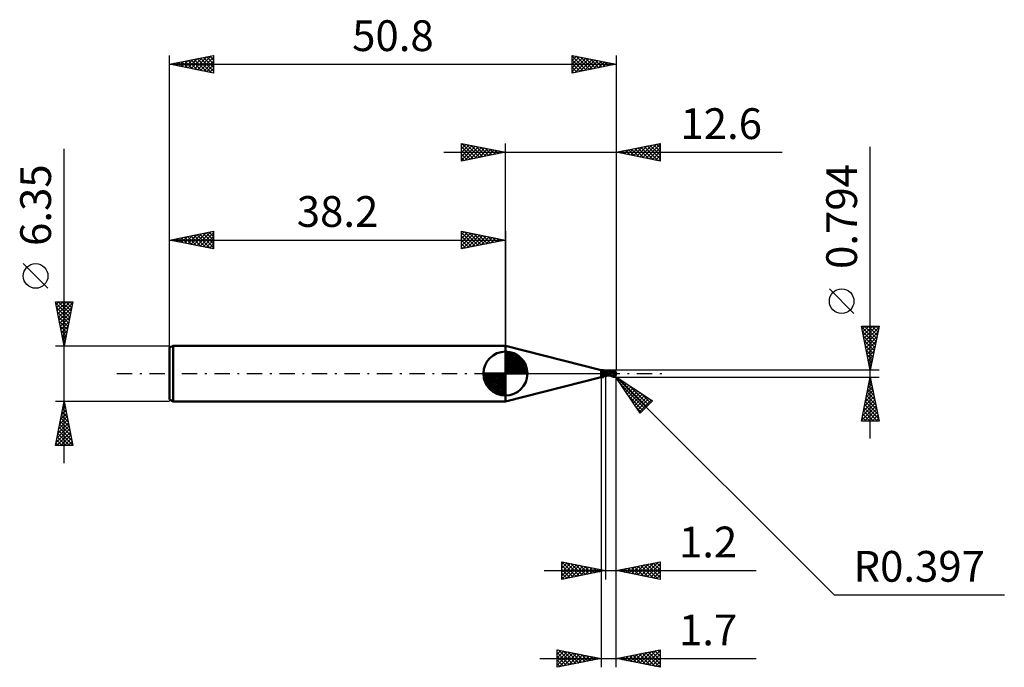
# Model space of a CAD drawing. Units: millimetres. Extents: x -55 to 57, y -33 to 40.
import ezdxf
from ezdxf.enums import TextEntityAlignment as Align

# ---------------------------------------------------------------- set-up
doc = ezdxf.new("R2010")
doc.units = ezdxf.units.MM
doc.header["$LTSCALE"] = 4.35
doc.linetypes.add('LONGDASH_DASH', pattern=[0.85, 0.4, -0.2, 0.05, -0.2])
for name, color, linetype in [('1', 4, 'CONTINUOUS'), ('2', 7, 'CONTINUOUS'), ('4', 2, 'LONGDASH_DASH'), ('CUT', 1, 'CONTINUOUS'), ('NOCUT', 7, 'CONTINUOUS'), ('SK1', 4, 'CONTINUOUS'), ('SK2', 7, 'CONTINUOUS'), ('SK4', 2, 'LONGDASH_DASH')]:
    doc.layers.add(name, color=color, linetype=linetype)
doc.styles.get("Standard").update_dxf_attribs({"font": 'Monospac821 BT'})

msp = doc.modelspace()

# ---------------------------------------------------------------- linework, layer by layer
at = {"layer": '1', "color": 4, "linetype": 'CONTINUOUS', "lineweight": 50}
for p, q in [((10.89, 0.4), (-0.01, 3.17)), ((-0.01, -3.18), (-0.01, 3.17)), ((10.86, 0.33), (10.87, 0.34)), ((10.86, 0.32), (10.86, 0.33)), ((10.86, 0.33), (10.86, 0.33)), ((10.86, 0.33), (10.86, 0.33)), ((10.86, 0.33), (10.86, 0.33)), ((10.86, 0.33), (10.86, 0.33)), ((10.86, 0.33), (10.86, 0.33)), ((10.86, 0.33), (10.86, 0.33)), ((10.86, 0.32), (10.86, 0.32)), ((10.86, 0.32), (10.86, 0.32)), ((10.86, 0.32), (10.86, 0.32)), ((10.86, 0.32), (10.86, 0.32)), ((10.86, 0.31), (10.86, 0.32)), ((10.87, 0.31), (10.86, 0.31)), ((10.87, 0.34), (10.88, 0.34)), ((10.87, 0.34), (10.87, 0.34)), ((10.87, 0.34), (10.87, 0.34)), ((10.87, 0.34), (10.87, 0.34)), ((10.87, 0.34), (10.87, 0.34)), ((10.87, 0.34), (10.87, 0.34)), ((10.87, 0.31), (10.87, 0.31)), ((10.87, 0.31), (10.87, 0.31)), ((10.87, 0.31), (10.87, 0.31)), ((10.87, 0.3), (10.87, 0.31)), ((10.87, 0.3), (10.87, 0.3)), ((10.87, 0.3), (10.87, 0.3)), ((10.88, 0.29), (10.87, 0.3)), ((10.89, 0.34), (10.88, 0.34)), ((10.88, 0.34), (10.88, 0.34)), ((10.88, 0.34), (10.88, 0.34)), ((10.88, 0.34), (10.88, 0.34)), ((10.88, 0.34), (10.88, 0.34)), ((10.88, 0.29), (10.88, 0.29)), ((10.88, 0.29), (10.88, 0.29)), ((10.88, 0.29), (10.88, 0.29)), ((10.89, 0.28), (10.88, 0.29)), ((10.89, 0.4), (11.11, 0.4)), ((10.89, 0.34), (10.89, 0.4)), ((10.89, 0.34), (10.89, 0.34)), ((10.89, 0.34), (10.9, 0.34)), ((10.89, 0.34), (10.89, 0.34)), ((10.89, 0.34), (10.89, 0.34)), ((10.89, 0.34), (10.89, 0.34)), ((10.89, 0.28), (10.89, 0.28)), ((10.89, 0.28), (10.89, 0.28)), ((10.91, 0.26), (10.89, 0.28)), ((10.89, -0.4), (10.89, 0.28)), ((10.9, 0.34), (10.92, 0.35)), ((10.9, 0.34), (10.9, 0.34)), ((10.9, 0.34), (10.9, 0.34)), ((10.9, 0.34), (10.9, 0.34)), ((10.92, 0.24), (10.91, 0.26)), ((10.92, 0.35), (10.93, 0.35)), ((10.94, 0.23), (10.92, 0.24)), ((10.93, 0.35), (10.95, 0.35)), ((10.96, 0.21), (10.94, 0.23)), ((10.95, 0.35), (10.97, 0.36)), ((10.98, 0.19), (10.96, 0.21)), ((10.97, 0.36), (10.98, 0.36)), ((10.98, 0.36), (11, 0.37)), ((11, 0.18), (10.98, 0.19)), ((11, 0.37), (11.01, 0.37)), ((11.03, 0.16), (11, 0.18)), ((11.01, 0.37), (11.03, 0.38)), ((11.03, 0.38), (11.04, 0.38)), ((11.05, 0.15), (11.03, 0.16)), ((11.04, 0.38), (11.05, 0.38)), ((11.05, 0.38), (11.07, 0.39)), ((11.07, 0.14), (11.05, 0.15)), ((11.07, 0.39), (11.08, 0.39)), ((11.1, 0.12), (11.07, 0.14)), ((11.08, 0.39), (11.09, 0.39)), ((11.09, 0.39), (11.1, 0.4)), ((11.1, 0.4), (11.11, 0.4)), ((11.13, 0.11), (11.1, 0.12)), ((11.12, 0.4), (11.11, 0.4)), ((11.11, 0.4), (11.11, 0.4)), ((11.13, 0.39), (11.12, 0.4)), ((11.12, 0.4), (11.12, 0.4)), ((11.14, 0.38), (11.13, 0.39)), ((11.13, 0.39), (11.13, 0.39)), ((11.13, 0.39), (11.13, 0.39)), ((11.13, 0.39), (11.13, 0.39)), ((11.15, 0.1), (11.13, 0.11)), ((11.15, 0.36), (11.14, 0.38)), ((11.16, 0.35), (11.15, 0.36)), ((11.18, 0.09), (11.15, 0.1)), ((11.18, 0.33), (11.16, 0.35)), ((11.19, 0.31), (11.18, 0.33)), ((11.21, 0.09), (11.18, 0.09)), ((11.21, 0.3), (11.19, 0.31)), ((11.22, 0.29), (11.21, 0.3)), ((11.23, 0.08), (11.21, 0.09)), ((11.24, 0.28), (11.22, 0.29)), ((11.22, 0), (11.24, 0.01)), ((11.22, 0), (11.22, 0)), ((11.24, 0.08), (11.23, 0.08)), ((11.26, 0.27), (11.24, 0.28)), ((11.25, 0.08), (11.24, 0.08)), ((11.24, 0.01), (11.27, 0.02)), ((11.27, 0.08), (11.25, 0.08)), ((11.28, 0.26), (11.26, 0.27)), ((11.27, 0.08), (11.28, 0.08)), ((11.27, 0.02), (11.29, 0.03)), ((11.29, 0.26), (11.28, 0.26)), ((11.28, 0.08), (11.29, 0.08)), ((11.31, 0.26), (11.29, 0.26)), ((11.29, 0.08), (11.3, 0.08)), ((11.29, 0.03), (11.31, 0.04)), ((11.3, 0.08), (11.31, 0.08)), ((11.32, 0.25), (11.31, 0.26)), ((11.31, 0.08), (11.32, 0.08)), ((11.31, 0.04), (11.34, 0.05)), ((11.34, 0.25), (11.32, 0.25)), ((11.32, 0.08), (11.33, 0.09)), ((11.33, 0.09), (11.34, 0.09)), ((11.34, 0.25), (11.36, 0.25)), ((11.34, 0.09), (11.35, 0.09)), ((11.34, 0.05), (11.36, 0.06)), ((11.35, 0.09), (11.36, 0.1)), ((11.36, 0.25), (11.37, 0.25)), ((11.36, 0.1), (11.36, 0.1)), ((11.36, 0.1), (11.37, 0.1)), ((11.36, 0.06), (11.39, 0.07)), ((11.37, 0.25), (11.39, 0.26)), ((11.37, 0.1), (11.38, 0.11)), ((11.38, 0.11), (11.39, 0.12)), ((11.38, 0.11), (11.38, 0.11)), ((11.39, 0.26), (11.39, 0.26)), ((11.39, 0.26), (11.39, 0.26)), ((11.39, 0.26), (11.4, 0.26)), ((11.39, -0.26), (11.39, 0.26)), ((11.39, 0.12), (11.39, 0.12)), ((11.39, 0.12), (11.39, 0.12)), ((11.39, 0.12), (11.4, 0.12)), ((11.39, 0.07), (11.4, 0.07)), ((11.39, 0.07), (11.39, 0.07)), ((11.39, 0.07), (11.39, 0.07)), ((11.39, 0.07), (11.39, 0.07)), ((11.44, 0.25), (11.4, 0.26)), ((11.4, 0.26), (11.4, 0.26)), ((11.4, 0.26), (11.4, 0.26)), ((11.4, 0.26), (11.4, 0.26)), ((11.4, 0.13), (11.4, 0.26)), ((11.44, 0.12), (11.4, 0.14)), ((11.4, 0.12), (11.4, 0.13)), ((11.4, 0.13), (11.4, 0.13)), ((11.4, 0.13), (11.4, 0.13)), ((11.4, 0.07), (11.4, 0.07)), ((11.4, 0.07), (11.4, 0.07)), ((11.4, 0.07), (11.4, 0.07)), ((11.4, 0.06), (11.4, 0.07)), ((11.42, 0.06), (11.4, 0.06)), ((11.4, 0.06), (11.4, 0.06)), ((11.4, 0.06), (11.4, 0.06)), ((11.4, 0.06), (11.4, 0.06)), ((11.4, 0.06), (11.4, 0.06)), ((11.4, 0.06), (11.4, 0.06)), ((11.4, 0.05), (11.4, 0.06)), ((11.42, 0.04), (11.4, 0.05)), ((11.4, 0.05), (11.4, 0.05)), ((11.4, 0.05), (11.4, 0.05)), ((11.4, 0.05), (11.4, 0.05)), ((11.4, 0.04), (11.4, 0.05)), ((11.4, 0.04), (11.4, 0.04)), ((11.4, 0.03), (11.4, 0.04)), ((11.4, 0.03), (11.4, 0.03)), ((11.4, 0.02), (11.4, 0.03)), ((11.4, 0.01), (11.4, 0.02)), ((11.4, 0), (11.4, 0.01)), ((11.4, 0), (11.4, 0)), ((11.43, 0.05), (11.42, 0.06)), ((11.44, 0.03), (11.42, 0.04)), ((11.45, 0.04), (11.43, 0.05)), ((11.48, 0.25), (11.44, 0.25)), ((11.48, 0.1), (11.44, 0.12)), ((11.46, 0.03), (11.44, 0.03)), ((11.46, 0.03), (11.45, 0.04)), ((11.48, 0.02), (11.46, 0.03)), ((11.48, 0.02), (11.46, 0.03)), ((11.5, 0.24), (11.48, 0.25)), ((11.51, 0.08), (11.48, 0.1)), ((11.5, 0.01), (11.48, 0.02)), ((11.5, 0.01), (11.48, 0.02)), ((11.54, 0.24), (11.5, 0.24)), ((11.51, 0), (11.5, 0.01)), ((11.52, 0), (11.5, 0.01)), ((11.55, 0.06), (11.51, 0.08)), ((11.51, 0), (11.51, 0)), ((11.58, 0.23), (11.54, 0.24)), ((11.59, 0.04), (11.55, 0.06)), ((11.6, 0.23), (11.58, 0.23)), ((11.62, 0.02), (11.59, 0.04)), ((11.64, 0.22), (11.6, 0.23)), ((11.66, 0), (11.62, 0.02)), ((11.68, 0.22), (11.64, 0.22)), ((11.73, -0.04), (11.66, 0)), ((11.71, 0.22), (11.68, 0.22)), ((11.74, 0.21), (11.71, 0.22)), ((11.78, 0.21), (11.74, 0.21)), ((11.81, 0.21), (11.78, 0.21)), ((11.84, 0.21), (11.81, 0.21)), ((11.85, 0.21), (11.82, 0.21)), ((11.87, 0.21), (11.84, 0.21)), ((11.9, 0.21), (11.85, 0.21)), ((11.98, 0.2), (11.87, 0.21)), ((11.9, 0.21), (11.92, 0.21)), ((11.91, 0.21), (11.94, 0.23)), ((11.92, 0.21), (11.96, 0.21)), ((11.94, 0.23), (11.97, 0.24)), ((11.96, 0.21), (12.01, 0.21)), ((11.97, 0.24), (12, 0.25)), ((12.06, 0.18), (11.98, 0.2)), ((12, 0.25), (12.04, 0.27)), ((12, 0.21), (12.07, 0.24)), ((12.01, 0.21), (12.03, 0.21)), ((12.03, 0.21), (12.07, 0.21)), ((12.04, 0.27), (12.11, 0.3)), ((12.14, 0.17), (12.06, 0.18)), ((12.07, 0.24), (12.14, 0.26)), ((12.12, 0.21), (12.07, 0.21)), ((12.11, 0.3), (12.19, 0.33)), ((12.13, 0.21), (12.12, 0.21)), ((12.18, 0.21), (12.13, 0.21)), ((12.14, 0.26), (12.21, 0.28)), ((12.21, 0.16), (12.14, 0.17)), ((12.23, 0.21), (12.18, 0.21)), ((12.19, 0.33), (12.21, 0.34)), ((12.21, 0.34), (12.24, 0.34)), ((12.21, 0.28), (12.28, 0.29)), ((12.28, 0.14), (12.21, 0.16)), ((12.29, 0.2), (12.23, 0.21)), ((12.24, 0.34), (12.26, 0.35)), ((12.26, 0.35), (12.28, 0.35)), ((12.28, 0.35), (12.3, 0.35)), ((12.28, 0.29), (12.35, 0.31)), ((12.34, 0.13), (12.28, 0.14)), ((12.34, 0.2), (12.29, 0.2)), ((12.32, 0.35), (12.3, 0.35)), ((12.34, 0.34), (12.32, 0.35)), ((12.36, 0.34), (12.34, 0.34)), ((12.39, 0.19), (12.34, 0.2)), ((12.39, 0.12), (12.34, 0.13)), ((12.35, 0.31), (12.42, 0.32)), ((12.38, 0.33), (12.36, 0.34)), ((12.4, 0.33), (12.38, 0.33)), ((12.44, 0.19), (12.39, 0.19)), ((12.43, 0.11), (12.39, 0.12)), ((12.42, 0.32), (12.4, 0.33)), ((12.43, 0.31), (12.42, 0.32)), ((12.44, 0.3), (12.43, 0.31)), ((12.46, 0.11), (12.43, 0.11)), ((12.45, 0.29), (12.44, 0.3)), ((12.45, 0.19), (12.44, 0.19)), ((12.46, 0.28), (12.45, 0.29)), ((12.47, 0.19), (12.45, 0.19)), ((12.47, 0.28), (12.46, 0.28)), ((12.49, 0.1), (12.46, 0.11)), ((12.48, 0.27), (12.47, 0.28)), ((12.48, 0.18), (12.47, 0.19)), ((12.49, 0.26), (12.48, 0.27)), ((12.5, 0.18), (12.48, 0.18)), ((12.5, 0.25), (12.49, 0.26)), ((12.53, 0.09), (12.49, 0.1)), ((12.51, 0.24), (12.5, 0.25)), ((12.52, 0.18), (12.5, 0.18)), ((12.5, -0.01), (12.51, 0)), ((12.51, 0.23), (12.51, 0.24)), ((12.52, 0.23), (12.51, 0.23)), ((12.51, 0.03), (12.52, 0.05)), ((12.51, 0.02), (12.51, 0.03)), ((12.51, 0), (12.51, 0.02)), ((12.52, 0.22), (12.52, 0.23)), ((12.53, 0.21), (12.52, 0.22)), ((12.53, 0.18), (12.52, 0.18)), ((12.52, 0.08), (12.53, 0.09)), ((12.52, 0.06), (12.52, 0.08)), ((12.52, 0.05), (12.52, 0.06)), ((12.53, 0.2), (12.53, 0.21)), ((12.54, 0.19), (12.53, 0.2)), ((12.53, 0.2), (12.53, 0.2)), ((12.53, 0.18), (12.53, 0.18)), ((12.53, 0.18), (12.54, 0.18)), ((12.53, 0.17), (12.53, 0.18)), ((12.53, 0.16), (12.53, 0.17)), ((12.53, 0.16), (12.53, 0.16)), ((12.53, 0.15), (12.53, 0.16)), ((12.53, 0.15), (12.53, 0.15)), ((12.53, 0.14), (12.53, 0.15)), ((12.53, 0.13), (12.53, 0.14)), ((12.53, 0.12), (12.53, 0.13)), ((12.53, 0.12), (12.53, 0.12)), ((12.53, 0.11), (12.53, 0.12)), ((12.53, 0.1), (12.53, 0.11)), ((12.53, 0.1), (12.53, 0.1)), ((12.53, 0.1), (12.53, 0.1)), ((12.53, 0.1), (12.53, 0.1)), ((12.53, 0.1), (12.53, 0.1)), ((12.53, 0.1), (12.53, 0.1)), ((12.53, 0.1), (12.53, 0.1)), ((12.53, 0.1), (12.53, 0.1)), ((12.53, 0.09), (12.53, 0.1)), ((12.53, 0.1), (12.53, 0.1)), ((12.53, 0.09), (12.53, 0.09)), ((12.53, 0.09), (12.53, 0.09)), ((12.53, 0.09), (12.53, 0.09)), ((12.54, 0.18), (12.54, 0.19)), ((12.54, 0.19), (12.54, 0.19)), ((12.54, 0.18), (12.54, 0.18)), ((12.59, 0), (12.59, 0)), ((-0.01, -3.18), (10.89, -0.4)), ((10.89, -0.4), (11.11, -0.4)), ((11.04, -0.2), (11.05, -0.19)), ((11.04, -0.21), (11.04, -0.2)), ((11.04, -0.21), (11.04, -0.21)), ((11.05, -0.22), (11.04, -0.21)), ((11.05, -0.16), (11.06, -0.15)), ((11.05, -0.17), (11.05, -0.16)), ((11.05, -0.18), (11.05, -0.17)), ((11.05, -0.18), (11.05, -0.18)), ((11.05, -0.19), (11.05, -0.18)), ((11.05, -0.23), (11.05, -0.22)), ((11.05, -0.23), (11.05, -0.23)), ((11.05, -0.24), (11.05, -0.23)), ((11.06, -0.25), (11.05, -0.24)), ((11.06, -0.15), (11.07, -0.14)), ((11.06, -0.15), (11.06, -0.15)), ((11.06, -0.25), (11.06, -0.25)), ((11.06, -0.26), (11.06, -0.25)), ((11.07, -0.26), (11.06, -0.26)), ((11.07, -0.13), (11.08, -0.12)), ((11.07, -0.13), (11.07, -0.13)), ((11.07, -0.14), (11.07, -0.13)), ((11.08, -0.27), (11.07, -0.26)), ((11.08, -0.12), (11.09, -0.11)), ((11.08, -0.27), (11.08, -0.27)), ((11.09, -0.27), (11.08, -0.27)), ((11.09, -0.1), (11.1, -0.1)), ((11.09, -0.11), (11.09, -0.1)), ((11.1, -0.28), (11.09, -0.27)), ((11.1, -0.09), (11.11, -0.08)), ((11.1, -0.1), (11.1, -0.09)), ((11.1, -0.29), (11.1, -0.28)), ((11.11, -0.3), (11.1, -0.29)), ((11.11, -0.08), (11.12, -0.07)), ((11.12, -0.31), (11.11, -0.3)), ((11.11, -0.4), (11.12, -0.4)), ((11.12, -0.07), (11.13, -0.07)), ((11.12, -0.33), (11.12, -0.31)), ((11.13, -0.34), (11.12, -0.33)), ((11.12, -0.4), (11.13, -0.39)), ((11.12, -0.4), (11.12, -0.4)), ((11.13, -0.06), (11.14, -0.05)), ((11.13, -0.07), (11.13, -0.06)), ((11.13, -0.35), (11.13, -0.34)), ((11.13, -0.36), (11.13, -0.35)), ((11.14, -0.36), (11.13, -0.36)), ((11.13, -0.39), (11.14, -0.38)), ((11.13, -0.39), (11.14, -0.38)), ((11.13, -0.39), (11.13, -0.39)), ((11.13, -0.39), (11.13, -0.39)), ((11.13, -0.39), (11.13, -0.39)), ((11.14, -0.05), (11.15, -0.05)), ((11.14, -0.37), (11.14, -0.36)), ((11.14, -0.38), (11.15, -0.36)), ((11.14, -0.38), (11.14, -0.37)), ((11.14, -0.38), (11.14, -0.38)), ((11.15, -0.05), (11.16, -0.04)), ((11.15, -0.36), (11.16, -0.35)), ((11.16, -0.04), (11.17, -0.03)), ((11.16, -0.35), (11.18, -0.33)), ((11.17, -0.03), (11.18, -0.03)), ((11.18, -0.03), (11.19, -0.02)), ((11.18, -0.33), (11.19, -0.31)), ((11.19, -0.02), (11.2, -0.02)), ((11.19, -0.02), (11.19, -0.02)), ((11.19, -0.31), (11.21, -0.3)), ((11.2, -0.01), (11.21, -0.01)), ((11.2, -0.02), (11.2, -0.01)), ((11.21, -0.01), (11.22, 0)), ((11.21, -0.01), (11.21, -0.01)), ((11.21, -0.3), (11.22, -0.29)), ((11.22, -0.29), (11.24, -0.28)), ((11.24, -0.28), (11.26, -0.27)), ((11.26, -0.27), (11.28, -0.26)), ((11.28, -0.26), (11.29, -0.26)), ((11.29, -0.26), (11.31, -0.26)), ((11.31, -0.26), (11.32, -0.25)), ((11.32, -0.25), (11.34, -0.25)), ((11.36, -0.25), (11.34, -0.25)), ((11.37, -0.25), (11.36, -0.25)), ((11.39, -0.26), (11.37, -0.25)), ((11.4, -0.26), (11.39, -0.26)), ((11.39, -0.26), (11.39, -0.26)), ((11.39, -0.26), (11.39, -0.26)), ((11.4, -0.01), (11.4, 0)), ((11.4, -0.02), (11.4, -0.01)), ((11.4, -0.03), (11.4, -0.02)), ((11.4, -0.05), (11.4, -0.03)), ((11.4, -0.06), (11.4, -0.05)), ((11.4, -0.07), (11.4, -0.06)), ((11.4, -0.08), (11.4, -0.07)), ((11.4, -0.09), (11.4, -0.08)), ((11.4, -0.1), (11.4, -0.09)), ((11.48, -0.12), (11.4, -0.1)), ((11.4, -0.11), (11.4, -0.1)), ((11.4, -0.12), (11.4, -0.11)), ((11.4, -0.12), (11.4, -0.12)), ((11.4, -0.13), (11.4, -0.12)), ((11.4, -0.13), (11.4, -0.13)), ((11.4, -0.14), (11.4, -0.13)), ((11.4, -0.15), (11.4, -0.14)), ((11.4, -0.15), (11.4, -0.15)), ((11.4, -0.16), (11.4, -0.15)), ((11.4, -0.16), (11.4, -0.16)), ((11.4, -0.17), (11.4, -0.16)), ((11.4, -0.26), (11.4, -0.17)), ((11.48, -0.2), (11.4, -0.19)), ((11.4, -0.26), (11.44, -0.25)), ((11.4, -0.26), (11.4, -0.26)), ((11.4, -0.26), (11.4, -0.26)), ((11.4, -0.26), (11.4, -0.26)), ((11.44, -0.25), (11.48, -0.24)), ((11.56, -0.14), (11.48, -0.12)), ((11.55, -0.2), (11.48, -0.2)), ((11.48, -0.24), (11.5, -0.24)), ((11.5, -0.24), (11.54, -0.24)), ((11.52, 0), (11.51, 0)), ((11.51, 0), (11.51, 0)), ((11.52, 0), (11.52, 0)), ((11.52, 0), (11.52, 0)), ((11.52, 0), (11.52, 0)), ((11.58, -0.04), (11.52, 0)), ((11.54, -0.24), (11.58, -0.23)), ((11.61, -0.21), (11.55, -0.2)), ((11.64, -0.16), (11.56, -0.14)), ((11.64, -0.07), (11.58, -0.04)), ((11.58, -0.23), (11.61, -0.23)), ((11.67, -0.21), (11.61, -0.21)), ((11.61, -0.23), (11.65, -0.22)), ((11.7, -0.1), (11.64, -0.07)), ((11.72, -0.17), (11.64, -0.16)), ((11.65, -0.22), (11.68, -0.22)), ((11.71, -0.21), (11.67, -0.21)), ((11.68, -0.22), (11.71, -0.22)), ((11.76, -0.13), (11.7, -0.1)), ((11.74, -0.21), (11.71, -0.21)), ((11.71, -0.22), (11.75, -0.21)), ((11.8, -0.18), (11.72, -0.17)), ((11.8, -0.08), (11.73, -0.04)), ((11.74, -0.21), (11.77, -0.21)), ((11.75, -0.21), (11.79, -0.21)), ((11.81, -0.16), (11.76, -0.13)), ((11.77, -0.21), (11.8, -0.21)), ((11.79, -0.21), (11.82, -0.21)), ((11.86, -0.11), (11.8, -0.08)), ((11.87, -0.19), (11.8, -0.18)), ((11.8, -0.21), (11.82, -0.21)), ((11.87, -0.19), (11.81, -0.16)), ((11.82, -0.21), (11.83, -0.21)), ((11.83, -0.21), (11.87, -0.21)), ((11.91, -0.14), (11.86, -0.11)), ((11.92, -0.22), (11.87, -0.19)), ((11.87, -0.21), (11.91, -0.21)), ((11.96, -0.17), (11.91, -0.14)), ((11.97, -0.24), (11.92, -0.22)), ((12, -0.19), (11.96, -0.17)), ((12.04, -0.28), (11.97, -0.24)), ((12.03, -0.21), (12, -0.19)), ((12.06, -0.23), (12.03, -0.21)), ((12.19, -0.33), (12.04, -0.28)), ((12.09, -0.24), (12.06, -0.23)), ((12.13, -0.25), (12.09, -0.24)), ((12.16, -0.27), (12.13, -0.25)), ((12.16, -0.27), (12.17, -0.27)), ((12.16, -0.27), (12.16, -0.27)), ((12.17, -0.27), (12.19, -0.27)), ((12.19, -0.27), (12.21, -0.27)), ((12.19, -0.33), (12.19, -0.29)), ((12.21, -0.34), (12.19, -0.33)), ((12.21, -0.27), (12.22, -0.27)), ((12.24, -0.34), (12.21, -0.34)), ((12.22, -0.27), (12.24, -0.26)), ((12.24, -0.26), (12.25, -0.26)), ((12.26, -0.35), (12.24, -0.34)), ((12.25, -0.26), (12.27, -0.26)), ((12.28, -0.35), (12.26, -0.35)), ((12.27, -0.26), (12.29, -0.26)), ((12.27, -0.3), (12.27, -0.26)), ((12.3, -0.35), (12.28, -0.35)), ((12.29, -0.26), (12.3, -0.26)), ((12.3, -0.26), (12.31, -0.25)), ((12.3, -0.35), (12.32, -0.35)), ((12.31, -0.25), (12.33, -0.25)), ((12.32, -0.35), (12.34, -0.34)), ((12.33, -0.25), (12.34, -0.24)), ((12.34, -0.24), (12.35, -0.24)), ((12.34, -0.34), (12.36, -0.34)), ((12.35, -0.24), (12.36, -0.23)), ((12.36, -0.23), (12.37, -0.22)), ((12.36, -0.34), (12.38, -0.33)), ((12.37, -0.22), (12.39, -0.21)), ((12.38, -0.33), (12.4, -0.33)), ((12.39, -0.21), (12.4, -0.2)), ((12.4, -0.2), (12.41, -0.19)), ((12.4, -0.33), (12.42, -0.32)), ((12.41, -0.19), (12.42, -0.18)), ((12.42, -0.18), (12.43, -0.16)), ((12.42, -0.32), (12.43, -0.31)), ((12.43, -0.16), (12.44, -0.15)), ((12.43, -0.31), (12.44, -0.3)), ((12.44, -0.14), (12.45, -0.12)), ((12.44, -0.15), (12.44, -0.14)), ((12.44, -0.3), (12.45, -0.29)), ((12.45, -0.12), (12.46, -0.11)), ((12.45, -0.29), (12.46, -0.28)), ((12.46, -0.11), (12.47, -0.09)), ((12.46, -0.28), (12.47, -0.28)), ((12.47, -0.09), (12.48, -0.08)), ((12.47, -0.28), (12.48, -0.27)), ((12.48, -0.06), (12.49, -0.04)), ((12.48, -0.08), (12.48, -0.06)), ((12.48, -0.27), (12.49, -0.26)), ((12.49, -0.04), (12.5, -0.03)), ((12.49, -0.26), (12.5, -0.25)), ((12.5, -0.03), (12.5, -0.01)), ((12.5, -0.25), (12.51, -0.24)), ((12.51, -0.24), (12.51, -0.23))]:
    msp.add_line(p, q, dxfattribs=at)
msp.add_arc((12.19, 0), 0.397, 324.063, 35.937, dxfattribs=at)
for centre, major_axis, ratio, start_param, end_param in [((11.25, 0.51), (-0.041, 0.408), 0.941492, 1.90695, 3.43873), ((11.47, -0.53), (0.059, 0.594), 0.941492, 0.22296, 0.628803), ((12.29, 0.02), (-0.071, 0.333), 0.859393, 2.545578, 4.468234), ((12.3, 0.02), (-0.069, 0.321), 0.859392, 2.783856, 4.468234), ((12.22, -0.08), (0.367, 0.114), 0.536741, 6.131707, 6.691561), ((12.23, -0.08), (0.354, 0.11), 0.536739, 6.134889, 6.714916), ((11.42, -0.53), (0.043, 0.43), 0.941491, 0.162556, 1.03923), ((12.42, 0.01), (-0.609, 0.062), 0.542996, 1.183607, 1.38241), ((12.6, 0), (-0.686, 0.073), 0.568605, 0.931483, 0.997354)]:
    msp.add_ellipse(centre, major_axis=major_axis, ratio=ratio, start_param=start_param, end_param=end_param, dxfattribs=at)
at = {"layer": '2', "color": 7, "linetype": 'CONTINUOUS', "lineweight": 25}
for p, q in [((-5.01, 24.17), (-5.01, 26.17)), ((-5.01, 26.17), (-0.01, 25.17)), ((-5.01, 25.97), (-4.84, 26.14)), ((-5.01, 25.55), (-4.49, 26.07)), ((-5.01, 25.12), (-4.13, 26)), ((-5.01, 24.7), (-3.78, 25.93)), ((-5.01, 24.27), (-3.43, 25.86)), ((-5.01, 25.79), (-3.67, 24.44)), ((-4.96, 26.17), (-3.31, 24.51)), ((-4.6, 24.26), (-3.07, 25.79)), ((-4.43, 26.06), (-2.96, 24.59)), ((-3.9, 25.95), (-2.6, 24.66)), ((-3.37, 25.85), (-2.25, 24.73)), ((-0.01, 3.17), (-0.01, 26.17)), ((12.59, 26.17), (12.59, 0.4)), ((12.59, 25.17), (17.59, 26.17)), ((14.58, 24.78), (15.58, 25.77)), ((14.94, 24.71), (16.11, 25.88)), ((15.29, 24.63), (16.64, 25.99)), ((15.64, 24.56), (17.17, 26.09)), ((15.76, 25.81), (17.34, 24.22)), ((16, 24.49), (17.59, 26.09)), ((16.11, 25.88), (17.59, 24.4)), ((16.47, 25.95), (17.59, 24.83)), ((16.82, 26.02), (17.59, 25.25)), ((17.17, 26.09), (17.59, 25.67)), ((17.53, 26.16), (17.59, 26.1)), ((17.59, 26.17), (17.59, 24.17)), ((41.49, -7.4), (41.49, 25.77)), ((-7.01, 25.17), (31.49, 25.17)), ((-5.01, 25.36), (-4.02, 24.37)), ((-0.01, 25.17), (-5.01, 24.17)), ((-5.01, 24.94), (-4.37, 24.3)), ((-4.07, 24.36), (-2.72, 25.72)), ((-3.54, 24.47), (-2.37, 25.65)), ((-3.01, 24.57), (-2.01, 25.58)), ((-2.84, 25.74), (-1.9, 24.8)), ((-2.48, 24.68), (-1.66, 25.5)), ((-2.31, 25.64), (-1.54, 24.87)), ((-1.95, 24.79), (-1.3, 25.43)), ((-1.78, 25.53), (-1.19, 24.94)), ((-1.42, 24.89), (-0.95, 25.36)), ((-1.25, 25.42), (-0.84, 25.01)), ((-0.89, 25), (-0.6, 25.29)), ((-0.72, 25.32), (-0.48, 25.08)), ((-0.36, 25.1), (-0.24, 25.22)), ((-0.19, 25.21), (-0.13, 25.15)), ((17.59, 24.17), (12.59, 25.17)), ((12.82, 25.13), (12.93, 25.24)), ((12.93, 25.24), (13.1, 25.07)), ((13.17, 25.06), (13.46, 25.35)), ((13.28, 25.31), (13.63, 24.97)), ((13.52, 24.99), (13.99, 25.45)), ((13.64, 25.38), (14.16, 24.86)), ((13.88, 24.92), (14.52, 25.56)), ((13.99, 25.46), (14.69, 24.75)), ((14.23, 24.85), (15.05, 25.67)), ((14.34, 25.53), (15.22, 24.65)), ((14.7, 25.6), (15.75, 24.54)), ((15.05, 25.67), (16.28, 24.44)), ((15.41, 25.74), (16.81, 24.33)), ((16.35, 24.42), (17.59, 25.66)), ((16.71, 24.35), (17.59, 25.24)), ((17.06, 24.28), (17.59, 24.81)), ((-5.01, 24.52), (-4.73, 24.23)), ((17.41, 24.21), (17.59, 24.39)), ((39.64, 6.83), (36.84, 9.63)), ((41.49, 0.4), (40.49, 5.4)), ((40.49, 5.4), (42.49, 5.4)), ((40.51, 5.3), (42.14, 3.67)), ((40.56, 5.05), (40.91, 5.4)), ((40.62, 4.77), (42.07, 3.31)), ((40.63, 4.7), (41.33, 5.4)), ((40.7, 4.34), (41.76, 5.4)), ((40.77, 3.99), (42.18, 5.4)), ((40.84, 5.4), (42.21, 4.02)), ((40.84, 3.64), (42.46, 5.25)), ((40.91, 3.28), (42.36, 4.72)), ((41.26, 5.4), (42.29, 4.37)), ((42.49, 5.4), (41.49, 0.4)), ((41.69, 5.4), (42.36, 4.73)), ((42.11, 5.4), (42.43, 5.08)), ((40.72, 4.24), (42, 2.96)), ((40.83, 3.71), (41.93, 2.61)), ((40.98, 2.93), (42.25, 4.19)), ((41.05, 2.57), (42.14, 3.66)), ((40.93, 3.18), (41.86, 2.25)), ((41.04, 2.65), (41.79, 1.9)), ((41.13, 2.22), (42.04, 3.13)), ((41.2, 1.87), (41.93, 2.6)), ((41.15, 2.12), (41.72, 1.55)), ((41.25, 1.59), (41.65, 1.19)), ((41.27, 1.51), (41.83, 2.07)), ((41.34, 1.16), (41.72, 1.54)), ((10.89, 0), (10.89, -33.4)), ((42.49, 0.4), (12.19, 0.4)), ((12.47, -0.28), (12.19, 0)), ((41.36, 1.06), (41.58, 0.84)), ((41.41, 0.81), (41.61, 1.01)), ((41.46, 0.53), (41.51, 0.48)), ((41.48, 0.45), (41.51, 0.48)), ((11.39, -0.4), (11.39, -23.4)), ((12.19, -0.4), (42.49, -0.4)), ((12.47, -0.28), (37.37, -25.17)), ((12.47, -0.28), (16.72, -3.11)), ((15.3, -4.52), (12.47, -0.28)), ((12.49, -0.3), (12.5, -0.29)), ((12.59, -23.4), (12.59, -0.4)), ((12.59, -33.4), (12.59, -0.4)), ((12.66, -0.56), (12.75, -0.46)), ((12.77, -0.48), (16.06, -3.77)), ((12.83, -0.81), (13.01, -0.63)), ((13, -1.07), (13.26, -0.8)), ((13.17, -1.32), (13.52, -0.97)), ((40.49, -5.4), (41.49, -0.4)), ((41.35, -1.08), (41.58, -0.85)), ((41.36, -1.06), (41.69, -1.39)), ((41.43, -0.71), (41.58, -0.86)), ((41.46, -0.55), (41.51, -0.5)), ((41.49, -0.4), (42.49, -5.4)), ((13.13, -1.26), (15.85, -3.98)), ((13.34, -1.57), (13.77, -1.14)), ((13.51, -1.83), (14.02, -1.31)), ((13.68, -2.08), (14.28, -1.48)), ((13.85, -2.34), (14.53, -1.65)), ((14.02, -2.59), (14.79, -1.82)), ((14.04, -1.32), (16.27, -3.55)), ((14.19, -2.85), (15.04, -1.99)), ((14.36, -3.1), (15.3, -2.16)), ((15.32, -2.17), (16.48, -3.34)), ((41.04, -2.67), (41.79, -1.91)), ((41.14, -2.14), (41.72, -1.56)), ((41.14, -2.12), (42.01, -2.99)), ((41.22, -1.77), (41.9, -2.46)), ((41.25, -1.61), (41.65, -1.2)), ((41.29, -1.42), (41.8, -1.92)), ((13.98, -2.53), (15.64, -4.19)), ((14.53, -3.36), (15.55, -2.33)), ((14.7, -3.61), (15.81, -2.5)), ((14.87, -3.87), (16.06, -2.67)), ((15.04, -4.12), (16.32, -2.84)), ((15.2, -4.37), (16.57, -3.01)), ((16.72, -3.11), (15.3, -4.52)), ((16.59, -3.02), (16.7, -3.13)), ((40.61, -4.79), (42.08, -3.33)), ((40.72, -4.26), (42, -2.97)), ((40.82, -3.73), (41.93, -2.62)), ((40.93, -3.2), (41.86, -2.26)), ((40.93, -3.18), (42.33, -4.58)), ((41, -2.83), (42.22, -4.05)), ((41.07, -2.48), (42.11, -3.52)), ((14.82, -3.8), (15.42, -4.4)), ((40.51, -5.32), (42.15, -3.68)), ((40.72, -4.24), (41.87, -5.4)), ((40.79, -3.89), (42.3, -5.4)), ((40.85, -5.4), (42.22, -4.03)), ((40.86, -3.54), (42.43, -5.11)), ((41.28, -5.4), (42.29, -4.39)), ((42.49, -5.4), (40.49, -5.4)), ((40.51, -5.3), (40.6, -5.4)), ((40.58, -4.95), (41.03, -5.4)), ((40.65, -4.6), (41.45, -5.4)), ((41.7, -5.4), (42.36, -4.74)), ((42.13, -5.4), (42.43, -5.09)), ((4.39, -22.4), (28.52, -22.4)), ((6.39, -23.4), (6.39, -21.4)), ((6.39, -21.4), (11.39, -22.4)), ((6.39, -21.41), (8.05, -23.07)), ((6.39, -21.72), (6.66, -21.45)), ((6.39, -22.14), (7.01, -21.52)), ((6.39, -22.57), (7.37, -21.59)), ((6.39, -22.99), (7.72, -21.66)), ((6.39, -21.83), (7.7, -23.14)), ((6.39, -22.26), (7.34, -23.21)), ((11.39, -22.4), (6.39, -23.4)), ((6.42, -23.39), (8.07, -21.73)), ((6.91, -21.5), (8.4, -22.99)), ((6.95, -23.29), (8.43, -21.8)), ((7.44, -21.61), (8.76, -22.92)), ((7.48, -23.18), (8.78, -21.88)), ((7.97, -21.71), (9.11, -22.85)), ((8.01, -23.07), (9.13, -21.95)), ((8.5, -21.82), (9.46, -22.78)), ((8.54, -22.97), (9.49, -22.02)), ((9.03, -21.92), (9.82, -22.71)), ((9.07, -22.86), (9.84, -22.09)), ((9.56, -22.03), (10.17, -22.64)), ((9.6, -22.76), (10.2, -22.16)), ((10.09, -22.14), (10.52, -22.57)), ((10.13, -22.65), (10.55, -22.23)), ((10.62, -22.24), (10.88, -22.5)), ((10.66, -22.54), (10.9, -22.3)), ((11.15, -22.35), (11.23, -22.43)), ((11.19, -22.44), (11.26, -22.37)), ((12.59, -22.4), (17.59, -21.4)), ((17.59, -23.4), (12.59, -22.4)), ((12.6, -22.4), (12.6, -22.39)), ((12.93, -22.33), (13.09, -22.5)), ((12.95, -22.47), (13.13, -22.29)), ((13.28, -22.26), (13.62, -22.6)), ((13.3, -22.54), (13.66, -22.18)), ((13.63, -22.19), (14.15, -22.71)), ((13.66, -22.61), (14.19, -22.08)), ((13.99, -22.12), (14.68, -22.82)), ((14.01, -22.68), (14.72, -21.97)), ((14.34, -22.05), (15.21, -22.92)), ((14.36, -22.75), (15.25, -21.86)), ((14.69, -21.98), (15.74, -23.03)), ((14.72, -22.82), (15.78, -21.76)), ((15.05, -21.91), (16.27, -23.13)), ((15.07, -22.89), (16.31, -21.65)), ((15.4, -21.84), (16.8, -23.24)), ((15.43, -22.96), (16.84, -21.55)), ((15.75, -21.76), (17.34, -23.35)), ((15.78, -23.03), (17.37, -21.44)), ((16.11, -21.69), (17.59, -23.18)), ((16.13, -23.11), (17.59, -21.65)), ((16.46, -21.62), (17.59, -22.75)), ((16.49, -23.18), (17.59, -22.07)), ((16.81, -21.55), (17.59, -22.33)), ((17.17, -21.48), (17.59, -21.9)), ((17.52, -21.41), (17.59, -21.48)), ((17.59, -21.4), (17.59, -23.4)), ((6.39, -22.68), (6.99, -23.28)), ((6.39, -23.1), (6.63, -23.35)), ((16.84, -23.25), (17.59, -22.5)), ((17.19, -23.32), (17.59, -22.92)), ((17.55, -23.39), (17.59, -23.34)), ((37.37, -25.17), (56.75, -25.17)), ((3.89, -32.4), (28.52, -32.4)), ((5.89, -33.4), (5.89, -31.4)), ((5.89, -31.4), (10.89, -32.4)), ((5.89, -31.46), (5.94, -31.41)), ((5.89, -31.89), (6.3, -31.48)), ((5.89, -32.31), (6.65, -31.55)), ((5.89, -32.74), (7.01, -31.62)), ((5.89, -33.16), (7.36, -31.69)), ((5.89, -31.72), (7.28, -33.12)), ((5.89, -32.15), (6.93, -33.19)), ((10.89, -32.4), (5.89, -33.4)), ((6.01, -31.42), (7.64, -33.05)), ((6.12, -33.35), (7.71, -31.76)), ((6.54, -31.53), (7.99, -32.98)), ((6.65, -33.24), (8.07, -31.83)), ((7.07, -31.63), (8.34, -32.91)), ((7.18, -33.14), (8.42, -31.9)), ((7.6, -31.74), (8.7, -32.84)), ((7.71, -33.03), (8.77, -31.97)), ((8.13, -31.85), (9.05, -32.76)), ((8.24, -32.93), (9.13, -32.04)), ((8.66, -31.95), (9.41, -32.69)), ((8.78, -32.82), (9.48, -32.12)), ((9.19, -32.06), (9.76, -32.62)), ((9.31, -32.71), (9.83, -32.19)), ((9.72, -32.16), (10.11, -32.55)), ((9.84, -32.61), (10.19, -32.26)), ((10.25, -32.27), (10.47, -32.48)), ((10.37, -32.5), (10.54, -32.33)), ((10.78, -32.38), (10.82, -32.41)), ((12.59, -32.4), (17.59, -31.4)), ((17.59, -33.4), (12.59, -32.4)), ((12.72, -32.37), (12.79, -32.44)), ((12.8, -32.44), (12.9, -32.33)), ((13.08, -32.3), (13.32, -32.54)), ((13.15, -32.51), (13.43, -32.23)), ((13.43, -32.23), (13.85, -32.65)), ((13.51, -32.58), (13.96, -32.12)), ((13.78, -32.16), (14.38, -32.76)), ((13.86, -32.65), (14.49, -32.02)), ((14.14, -32.09), (14.91, -32.86)), ((14.21, -32.72), (15.02, -31.91)), ((14.49, -32.02), (15.44, -32.97)), ((14.57, -32.79), (15.55, -31.8)), ((14.84, -31.95), (15.97, -33.07)), ((14.92, -32.86), (16.08, -31.7)), ((15.2, -31.88), (16.5, -33.18)), ((15.27, -32.93), (16.62, -31.59)), ((15.55, -31.8), (17.03, -33.29)), ((15.63, -33), (17.15, -31.49)), ((15.91, -31.73), (17.56, -33.39)), ((15.98, -33.08), (17.59, -31.47)), ((16.26, -31.66), (17.59, -32.99)), ((16.33, -33.15), (17.59, -31.89)), ((16.61, -31.59), (17.59, -32.57)), ((16.69, -33.22), (17.59, -32.31)), ((16.97, -31.52), (17.59, -32.15)), ((17.32, -31.45), (17.59, -31.72)), ((17.59, -31.4), (17.59, -33.4)), ((5.89, -32.57), (6.58, -33.26)), ((5.89, -33), (6.22, -33.33)), ((17.04, -33.29), (17.59, -32.74)), ((17.39, -33.36), (17.59, -33.16))]:
    msp.add_line(p, q, dxfattribs=at)
msp.add_circle((38.24, 8.23), 1.4, dxfattribs=at)
at = {"layer": '4', "color": 2, "linetype": 'LONGDASH_DASH', "lineweight": 25}
msp.add_line((-0.01, 0), (12.59, 0), dxfattribs=at)
at = {"layer": 'CUT', "color": 1, "linetype": 'CONTINUOUS', "lineweight": 25}
for p, q in [((12.19, 0.4), (11.39, 0.4)), ((11.39, 0.4), (11.39, 0.39)), ((11.39, 0.39), (11.39, 0)), ((11.39, 0), (12.59, 0))]:
    msp.add_line(p, q, dxfattribs=at)
msp.add_arc((12.19, 0), 0.397, 0, 90, dxfattribs=at)
at = {"layer": 'NOCUT', "color": 7, "linetype": 'CONTINUOUS', "lineweight": 25}
for p, q in [((10.89, 0.4), (-0.01, 3.17)), ((-0.01, 3.17), (-0.01, 0)), ((-0.01, 0), (11.39, 0)), ((11.39, 0.4), (10.89, 0.4)), ((11.39, 0.39), (11.39, 0.4)), ((11.39, 0), (11.39, 0.39))]:
    msp.add_line(p, q, dxfattribs=at)
at = {"layer": 'SK1', "color": 4, "linetype": 'CONTINUOUS', "lineweight": 50}
for p, q in [((-37.81, 3.17), (-38.21, 2.95)), ((-38.21, 2.95), (-38.21, -2.95)), ((-0.01, 3.17), (-37.81, 3.17)), ((-37.81, 3.17), (-37.81, -3.18)), ((-0.01, 0), (-0.01, 2.5)), ((-0.01, 2.44), (0.05, 2.5)), ((-0.01, 2.08), (0.38, 2.47)), ((-0.01, 2.44), (2.43, 0)), ((-0.01, 1.73), (0.67, 2.41)), ((-0.01, 1.37), (0.93, 2.32)), ((0.3, 2.48), (2.47, 0.31)), ((0.75, 2.38), (2.37, 0.76)), ((-0.01, 1.02), (1.17, 2.2)), ((-0.01, 2.08), (2.07, 0)), ((-0.01, 0.67), (1.39, 2.07)), ((-0.01, 0.31), (1.59, 1.92)), ((-0.01, 1.73), (1.72, 0)), ((-0.01, 1.37), (1.36, 0)), ((0.03, 0), (1.78, 1.75)), ((0.38, 0), (1.94, 1.56)), ((0.74, 0), (2.09, 1.35)), ((1.09, 0), (2.22, 1.13)), ((1.48, 2.01), (2, 1.49)), ((-0.01, 0), (-2.51, 0)), ((-2.51, -0.06), (-2.45, 0)), ((-2.48, -0.39), (-2.09, 0)), ((-2.42, -0.68), (-1.74, 0)), ((-2.33, -0.94), (-1.38, 0)), ((-2.21, -1.18), (-1.03, 0)), ((-2.17, 0), (-0.01, -2.16)), ((-2.08, -1.4), (-0.68, 0)), ((-1.93, -1.6), (-0.32, 0)), ((-1.82, 0), (-0.01, -1.81)), ((-1.46, 0), (-0.01, -1.45)), ((-1.11, 0), (-0.01, -1.1)), ((-0.76, 0), (-0.01, -0.75)), ((-0.4, 0), (-0.01, -0.39)), ((-0.05, 0), (-0.01, -0.04)), ((-0.01, 1.02), (1.01, 0)), ((-0.01, 0.67), (0.66, 0)), ((-0.01, 0.31), (0.3, 0)), ((-0.01, 0), (2.49, 0)), ((-0.01, -2.5), (-0.01, 0)), ((1.44, 0), (2.33, 0.88)), ((1.8, 0), (2.41, 0.62)), ((2.15, 0), (2.47, 0.32)), ((-2.51, -0.02), (-0.03, -2.5)), ((-2.48, -0.4), (-0.41, -2.47)), ((-2.35, -0.88), (-0.89, -2.34)), ((-1.76, -1.79), (-0.01, -0.04)), ((-1.57, -1.95), (-0.01, -0.39)), ((-1.36, -2.1), (-0.01, -0.75)), ((-1.14, -2.23), (-0.01, -1.1)), ((-0.89, -2.34), (-0.01, -1.45)), ((-0.63, -2.42), (-0.01, -1.81)), ((-0.33, -2.48), (-0.01, -2.16)), ((-38.21, -2.95), (-37.81, -3.18)), ((-37.81, -3.18), (-0.01, -3.18))]:
    msp.add_line(p, q, dxfattribs=at)
for start, end in [(90, 180), (0, 90), (180, 270), (270, 0)]:
    msp.add_arc((-0.01, 0), 2.5, start, end, dxfattribs=at)
at = {"layer": 'SK2', "color": 7, "linetype": 'CONTINUOUS', "lineweight": 25}
for p, q in [((-38.21, 1.17), (-38.21, 36.17)), ((-38.21, 35.17), (-33.21, 36.17)), ((-35.75, 34.68), (-34.53, 35.91)), ((-35.4, 34.61), (-34, 36.02)), ((-35.05, 34.54), (-33.47, 36.12)), ((-34.71, 35.88), (-33.21, 34.38)), ((-34.69, 34.47), (-33.21, 35.96)), ((-34.35, 35.95), (-33.21, 34.8)), ((-34, 36.02), (-33.21, 35.23)), ((-33.65, 36.09), (-33.21, 35.65)), ((-33.29, 36.16), (-33.21, 36.08)), ((-33.21, 36.17), (-33.21, 34.17)), ((7.59, 34.17), (7.59, 36.17)), ((7.59, 36.17), (12.59, 35.17)), ((7.59, 36.03), (7.71, 36.15)), ((7.59, 36.1), (9.19, 34.5)), ((7.59, 35.6), (8.07, 36.08)), ((7.59, 35.18), (8.42, 36.01)), ((7.59, 34.75), (8.78, 35.94)), ((7.59, 34.33), (9.13, 35.87)), ((8.03, 36.09), (9.55, 34.57)), ((8.56, 35.98), (9.9, 34.64)), ((9.09, 35.88), (10.25, 34.71)), ((12.59, 36.17), (12.59, 0.4)), ((-38.21, 35.17), (12.59, 35.17)), ((-33.21, 34.17), (-38.21, 35.17)), ((-37.89, 35.24), (-37.73, 35.08)), ((-37.88, 35.11), (-37.71, 35.28)), ((-37.53, 35.31), (-37.2, 34.97)), ((-37.52, 35.04), (-37.18, 35.38)), ((-37.18, 35.38), (-36.67, 34.87)), ((-37.17, 34.97), (-36.65, 35.49)), ((-36.83, 35.45), (-36.14, 34.76)), ((-36.81, 34.9), (-36.12, 35.59)), ((-36.47, 35.52), (-35.61, 34.65)), ((-36.46, 34.83), (-35.59, 35.7)), ((-36.12, 35.59), (-35.08, 34.55)), ((-36.11, 34.75), (-35.06, 35.81)), ((-35.77, 35.66), (-34.55, 34.44)), ((-35.41, 35.73), (-34.02, 34.34)), ((-35.06, 35.8), (-33.49, 34.23)), ((-34.34, 34.4), (-33.21, 35.53)), ((-33.99, 34.33), (-33.21, 35.11)), ((7.59, 35.67), (8.84, 34.42)), ((7.59, 35.25), (8.49, 34.35)), ((12.59, 35.17), (7.59, 34.17)), ((7.59, 34.83), (8.13, 34.28)), ((7.93, 34.24), (9.48, 35.8)), ((8.46, 34.35), (9.84, 35.73)), ((8.99, 34.45), (10.19, 35.66)), ((9.52, 34.56), (10.54, 35.58)), ((9.62, 35.77), (10.61, 34.78)), ((10.05, 34.67), (10.9, 35.51)), ((10.15, 35.66), (10.96, 34.85)), ((10.58, 34.77), (11.25, 35.44)), ((10.68, 35.56), (11.31, 34.92)), ((11.11, 34.88), (11.6, 35.37)), ((11.21, 35.45), (11.67, 34.99)), ((11.64, 34.99), (11.96, 35.3)), ((11.74, 35.35), (12.02, 35.06)), ((12.17, 35.09), (12.31, 35.23)), ((12.27, 35.24), (12.38, 35.13)), ((-33.63, 34.26), (-33.21, 34.68)), ((-33.28, 34.19), (-33.21, 34.26)), ((7.59, 34.4), (7.78, 34.21)), ((-50.21, -10.18), (-50.21, 25.57)), ((-38.21, 3.17), (-38.21, 16.18)), ((-38.21, 15.18), (-33.21, 16.18)), ((-36.51, 14.84), (-35.66, 15.68)), ((-36.16, 14.76), (-35.13, 15.79)), ((-35.8, 14.69), (-34.6, 15.9)), ((-35.46, 15.72), (-34.09, 14.35)), ((-35.45, 14.62), (-34.07, 16)), ((-35.11, 15.8), (-33.56, 14.24)), ((-35.1, 14.55), (-33.54, 16.11)), ((-34.76, 15.87), (-33.21, 14.32)), ((-34.74, 14.48), (-33.21, 16.01)), ((-34.4, 15.94), (-33.21, 14.74)), ((-34.05, 16.01), (-33.21, 15.17)), ((-33.7, 16.08), (-33.21, 15.59)), ((-33.34, 16.15), (-33.21, 16.02)), ((-33.21, 16.18), (-33.21, 14.18)), ((-5.01, 14.18), (-5.01, 16.18)), ((-5.01, 16.18), (-0.01, 15.18)), ((-5.01, 15.79), (-4.69, 16.11)), ((-5.01, 15.36), (-4.33, 16.04)), ((-5.01, 16.03), (-3.46, 14.48)), ((-5.01, 14.94), (-3.98, 15.97)), ((-5.01, 14.52), (-3.63, 15.9)), ((-4.91, 14.2), (-3.27, 15.83)), ((-4.66, 16.1), (-3.11, 14.56)), ((-4.38, 14.3), (-2.92, 15.76)), ((-4.13, 16), (-2.76, 14.63)), ((-3.85, 14.41), (-2.57, 15.69)), ((-3.6, 15.89), (-2.4, 14.7)), ((-3.07, 15.79), (-2.05, 14.77)), ((-0.01, 16.18), (-0.01, 3.17)), ((-38.21, 15.18), (-0.01, 15.18)), ((-33.21, 14.18), (-38.21, 15.18)), ((-37.94, 15.23), (-37.8, 15.09)), ((-37.93, 15.12), (-37.78, 15.26)), ((-37.58, 15.3), (-37.27, 14.99)), ((-37.57, 15.05), (-37.25, 15.37)), ((-37.23, 15.37), (-36.74, 14.88)), ((-37.22, 14.98), (-36.72, 15.47)), ((-36.88, 15.44), (-36.21, 14.78)), ((-36.86, 14.91), (-36.19, 15.58)), ((-36.52, 15.51), (-35.68, 14.67)), ((-36.17, 15.58), (-35.15, 14.56)), ((-35.82, 15.65), (-34.62, 14.46)), ((-34.39, 14.41), (-33.21, 15.59)), ((-34.04, 14.34), (-33.21, 15.17)), ((-33.68, 14.27), (-33.21, 14.74)), ((-5.01, 15.61), (-3.82, 14.41)), ((-0.01, 15.18), (-5.01, 14.18)), ((-5.01, 15.18), (-4.17, 14.34)), ((-5.01, 14.76), (-4.52, 14.27)), ((-3.32, 14.51), (-2.21, 15.62)), ((-2.78, 14.62), (-1.86, 15.54)), ((-2.54, 15.68), (-1.7, 14.84)), ((-2.25, 14.73), (-1.51, 15.47)), ((-2.01, 15.57), (-1.34, 14.91)), ((-1.72, 14.83), (-1.15, 15.4)), ((-1.48, 15.47), (-0.99, 14.98)), ((-1.19, 14.94), (-0.8, 15.33)), ((-0.95, 15.36), (-0.64, 15.05)), ((-0.66, 15.04), (-0.45, 15.26)), ((-0.42, 15.26), (-0.28, 15.12)), ((-0.13, 15.15), (-0.09, 15.19)), ((-33.33, 14.2), (-33.21, 14.32)), ((-5.01, 14.33), (-4.88, 14.2)), ((-52.06, 9.7), (-54.86, 12.5)), ((-50.21, 3.17), (-51.21, 8.17)), ((-51.21, 8.17), (-49.21, 8.17)), ((-51.19, 8.05), (-49.56, 6.43)), ((-51.14, 7.84), (-50.81, 8.17)), ((-51.07, 7.49), (-50.38, 8.17)), ((-51, 7.13), (-49.96, 8.17)), ((-50.93, 6.78), (-49.53, 8.17)), ((-50.88, 8.17), (-49.49, 6.78)), ((-50.86, 6.43), (-49.23, 8.05)), ((-50.46, 8.17), (-49.42, 7.13)), ((-49.21, 8.17), (-50.21, 3.17)), ((-50.03, 8.17), (-49.35, 7.49)), ((-49.61, 8.17), (-49.28, 7.84)), ((-51.08, 7.52), (-49.63, 6.07)), ((-50.97, 6.99), (-49.7, 5.72)), ((-50.79, 6.07), (-49.34, 7.52)), ((-50.72, 5.72), (-49.45, 6.99)), ((-50.87, 6.46), (-49.77, 5.37)), ((-50.76, 5.93), (-49.84, 5.01)), ((-50.65, 5.36), (-49.55, 6.46)), ((-50.58, 5.01), (-49.66, 5.93)), ((-50.66, 5.4), (-49.91, 4.66)), ((-50.55, 4.87), (-49.98, 4.31)), ((-50.51, 4.66), (-49.77, 5.4)), ((-50.44, 4.3), (-49.87, 4.87)), ((-50.44, 4.34), (-50.05, 3.95)), ((-50.37, 3.95), (-49.98, 4.34)), ((-50.34, 3.81), (-50.13, 3.6)), ((-50.29, 3.6), (-50.08, 3.81)), ((-51.21, 3.17), (-38.21, 3.17)), ((-50.23, 3.28), (-50.2, 3.25)), ((-50.22, 3.24), (-50.19, 3.28)), ((-51.21, -8.18), (-50.21, -3.18)), ((-50.21, -3.18), (-51.21, -3.18)), ((-50.23, -3.29), (-50.17, -3.35)), ((-50.21, -3.18), (-49.21, -8.18)), ((-38.21, -3.18), (-50.21, -3.18)), ((-50.51, -4.68), (-50.01, -4.18)), ((-50.45, -4.35), (-49.86, -4.94)), ((-50.41, -4.15), (-50.08, -3.83)), ((-50.38, -4), (-49.96, -4.41)), ((-50.3, -3.62), (-50.15, -3.47)), ((-50.3, -3.65), (-50.07, -3.88)), ((-50.94, -6.8), (-49.73, -5.59)), ((-50.83, -6.27), (-49.8, -5.24)), ((-50.72, -5.74), (-49.87, -4.89)), ((-50.66, -5.42), (-49.54, -6.54)), ((-50.62, -5.21), (-49.94, -4.53)), ((-50.59, -5.06), (-49.64, -6.01)), ((-50.52, -4.71), (-49.75, -5.47)), ((-51.15, -7.86), (-49.58, -6.3)), ((-51.04, -7.33), (-49.66, -5.95)), ((-51.04, -8.18), (-49.51, -6.65)), ((-50.87, -6.48), (-49.22, -8.13)), ((-50.8, -6.12), (-49.33, -7.6)), ((-50.73, -5.77), (-49.43, -7.07)), ((-51.08, -7.54), (-50.44, -8.18)), ((-51.01, -7.18), (-50.02, -8.18)), ((-50.94, -6.83), (-49.6, -8.18)), ((-50.61, -8.18), (-49.44, -7.01)), ((-50.19, -8.18), (-49.37, -7.36)), ((-49.76, -8.18), (-49.3, -7.71)), ((-49.21, -8.18), (-51.21, -8.18)), ((-51.15, -7.89), (-50.87, -8.18)), ((-49.34, -8.18), (-49.23, -8.07))]:
    msp.add_line(p, q, dxfattribs=at)
msp.add_circle((-53.46, 11.1), 1.4, dxfattribs=at)
at = {"layer": 'SK4', "color": 2, "linetype": 'LONGDASH_DASH', "lineweight": 25}
msp.add_line((-44.21, 0), (18.59, 0), dxfattribs=at)

# ---------------------------------------------------------------- texts
at = {"layer": '2', "color": 7, "linetype": 'CONTINUOUS', "lineweight": 25}
for s, p in [('12.6', (24.54, 26.67)), ('1.2', (23.05, -20.9)), ('R0.397', (47.06, -23.67)), ('1.7', (23.05, -30.9))]:
    msp.add_text(s, height=3.5, dxfattribs=at).set_placement(p, align=Align.CENTER)
msp.add_text('0.794', height=3.5, rotation=90, dxfattribs=at).set_placement((39.99, 17.86), align=Align.CENTER)
at = {"layer": 'SK2', "color": 7, "linetype": 'CONTINUOUS', "lineweight": 25}
for s, p in [('50.8', (-12.81, 36.67)), ('38.2', (-19.11, 16.68))]:
    msp.add_text(s, height=3.5, dxfattribs=at).set_placement(p, align=Align.CENTER)
msp.add_text('6.35', height=3.5, rotation=90, dxfattribs=at).set_placement((-51.71, 19.15), align=Align.CENTER)

doc.saveas('drawing.dxf')
